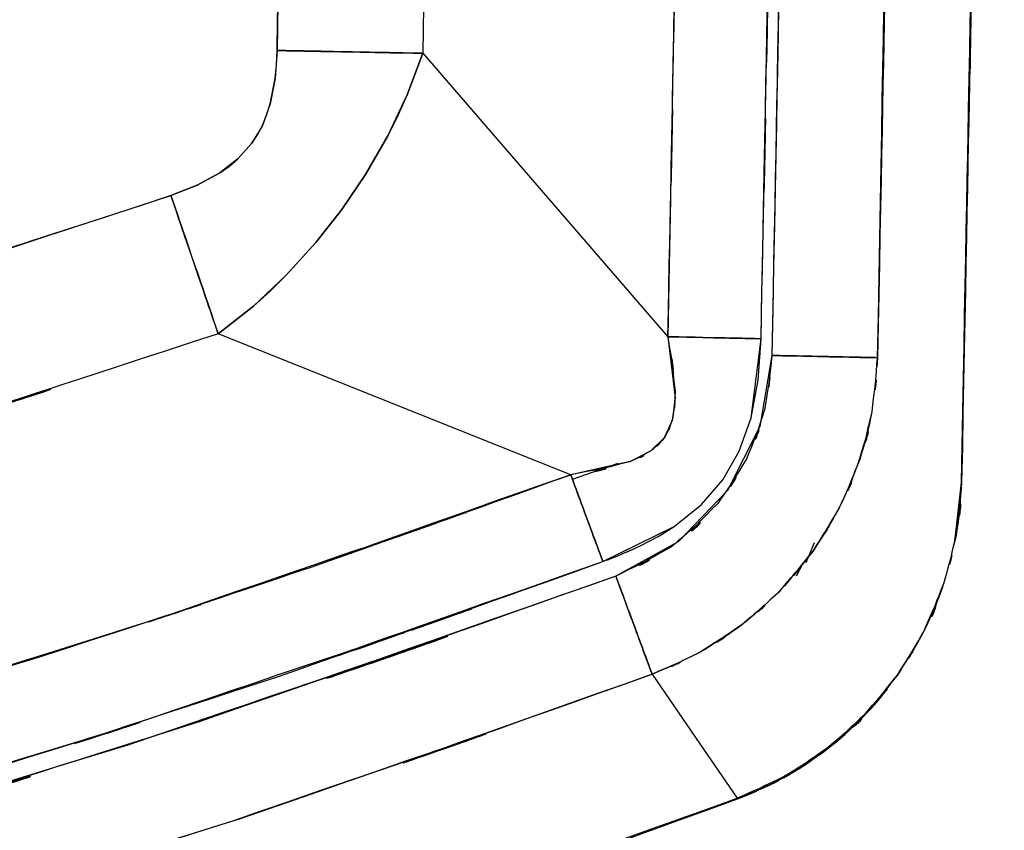
# Model space of a CAD drawing. Units: inches. Extents: x -118 to 110, y -17 to 78.
# Drawn here: x -1 to 6, y 55 to 60 of the extents above; entities that cross this region are included whole.
import ezdxf

# ---------------------------------------------------------------- set-up
doc = ezdxf.new("R2010")
doc.units = ezdxf.units.IN
doc.header["$MEASUREMENT"] = 0

# ---------------------------------------------------------------- blocks, each defined once
blk = doc.blocks.new('block 1376')
at = {"color": 7, "lineweight": 25, "true_color": 0xffffff}
blk.add_open_spline([(1.1461, 28.8004), (1.3191, 35.2772), (1.0875, 26.6417), (1.2619, 33.1185), (1.4407, 39.5588), (1.2012, 30.9715), (1.3814, 37.4118), (1.5537, 43.6019), (1.3256, 35.3485), (1.4954, 41.5387), (1.6491, 47.4773), (1.4472, 39.5588), (1.5964, 45.4978), (1.7276, 51.1849), (1.5561, 43.6023), (1.6822, 49.2891), (1.7907, 54.7241), (1.6481, 47.4777), (1.7535, 52.9123)], degree=3, knots=[0, 0, 0, 0, 1, 1, 1, 2, 2, 2, 3, 3, 3, 4, 4, 4, 5, 5, 5, 6, 6, 6, 6], dxfattribs=at)
blk = doc.blocks.new('block 1383')
at = {"color": 7, "lineweight": 25, "true_color": 0xffffff}
blk.add_open_spline([(3.834, 54.8016), (4.1458, 54.9329), (3.7317, 54.7541), (4.041, 54.8908), (4.3793, 55.0751), (3.9325, 54.8212), (4.2643, 55.0176), (4.6157, 55.2698), (4.153, 54.926), (4.4958, 55.1895), (4.8461, 55.5172), (4.3904, 55.0696), (4.7238, 55.4135), (4.9157, 55.6636), (4.6632, 55.3273), (4.8499, 55.5819)], degree=3, knots=[0, 0, 0, 0, 1, 1, 1, 2, 2, 2, 3, 3, 3, 4, 4, 4, 5, 5, 5, 5], dxfattribs=at)
blk = doc.blocks.new('block 1384')
at = {"color": 7, "lineweight": 25, "true_color": 0xffffff}
blk.add_lwpolyline([(5.2379, 56.4673), (5.2833, 56.8669)], dxfattribs=at)
blk = doc.blocks.new('block 1386')
at = {"color": 7, "lineweight": 25, "true_color": 0xffffff}
blk.add_open_spline([(1.1093, 53.8456), (2.0691, 54.1594), (0.7899, 53.7395), (1.749, 54.0557), (4.8809, 55.1616), (0.711, 53.6695), (3.834, 54.8016)], degree=3, knots=[0, 0, 0, 0, 1, 1, 1, 2, 2, 2, 2], dxfattribs=at)
blk = doc.blocks.new('block 1396')
at = {"color": 7, "lineweight": 25, "true_color": 0xffffff}
blk.add_open_spline([(5.2809, 56.8511), (5.4756, 66.9332), (5.2251, 53.4901), (5.406, 63.5725), (5.5548, 75.7733), (5.3698, 59.5055), (5.4983, 71.7063)], degree=3, knots=[0, 0, 0, 0, 1, 1, 1, 2, 2, 2, 2], dxfattribs=at)
blk = doc.blocks.new('block 1515')
at = {"color": 7, "lineweight": 25, "true_color": 0xffffff}
blk.add_open_spline([(0.7575, 52.9306), (0.351, 34.8545), (0.9043, 58.9557), (0.4809, 40.88), (-0.0066, 22.8011), (0.6548, 46.9058), (0.1501, 28.8277)], degree=3, knots=[0, 0, 0, 0, 1, 1, 1, 2, 2, 2, 2], dxfattribs=at)
blk = doc.blocks.new('block 1585')
at = {"color": 7, "lineweight": 25, "true_color": 0xffffff}
blk.add_lwpolyline([(4.2157, 56.2444), (4.257, 56.3264)], dxfattribs=at)
blk = doc.blocks.new('block 1590')
at = {"color": 7, "lineweight": 25, "true_color": 0xffffff}
blk.add_lwpolyline([(4.3294, 56.458), (4.2756, 56.3288)], dxfattribs=at)
blk = doc.blocks.new('block 1615')
at = {"color": 7, "lineweight": 25, "true_color": 0xffffff}
blk.add_lwpolyline([(1, 69.6241), (0.8574, 59.6402)], dxfattribs=at)
blk = doc.blocks.new('block 1616')
at = {"color": 7, "lineweight": 25, "true_color": 0xffffff}
blk.add_lwpolyline([(0.8574, 59.6402), (0.8454, 59.4597)], dxfattribs=at)
blk = doc.blocks.new('block 1617')
at = {"color": 7, "lineweight": 25, "true_color": 0xffffff}
blk.add_lwpolyline([(0.8454, 59.4597), (0.8133, 59.2961)], dxfattribs=at)
blk = doc.blocks.new('block 1618')
at = {"color": 7, "lineweight": 25, "true_color": 0xffffff}
blk.add_lwpolyline([(0.8133, 59.2961), (0.7623, 59.1552)], dxfattribs=at)
blk = doc.blocks.new('block 1619')
at = {"color": 7, "lineweight": 25, "true_color": 0xffffff}
blk.add_lwpolyline([(0.7623, 59.1552), (0.6934, 59.0401)], dxfattribs=at)
blk = doc.blocks.new('block 1620')
at = {"color": 7, "lineweight": 25, "true_color": 0xffffff}
blk.add_lwpolyline([(0.6934, 59.0401), (0.6042, 58.9399)], dxfattribs=at)
blk = doc.blocks.new('block 1621')
at = {"color": 7, "lineweight": 25, "true_color": 0xffffff}
blk.add_lwpolyline([(0.6042, 58.9399), (0.4864, 58.8492)], dxfattribs=at)
blk = doc.blocks.new('block 1622')
at = {"color": 7, "lineweight": 25, "true_color": 0xffffff}
blk.add_lwpolyline([(0.4864, 58.8492), (0.341, 58.7693)], dxfattribs=at)
blk = doc.blocks.new('block 1623')
at = {"color": 7, "lineweight": 25, "true_color": 0xffffff}
blk.add_lwpolyline([(0.341, 58.7693), (0.1708, 58.7018)], dxfattribs=at)
blk = doc.blocks.new('block 1624')
at = {"color": 7, "lineweight": 25, "true_color": 0xffffff}
blk.add_open_spline([(0.1708, 58.7018), (-3.9375, 57.3617), (1.5471, 59.1259), (-2.5715, 57.8199), (-6.682, 56.6544), (-1.1948, 58.1861), (-5.3152, 57.054)], degree=3, knots=[0, 0, 0, 0, 1, 1, 1, 2, 2, 2, 2], dxfattribs=at)
blk = doc.blocks.new('block 1672')
at = {"color": 7, "lineweight": 25, "true_color": 0xffffff}
blk.add_lwpolyline([(0.8536, 59.5476), (0.8574, 59.6402)], dxfattribs=at)
blk = doc.blocks.new('block 1673')
at = {"color": 7, "lineweight": 25, "true_color": 0xffffff}
blk.add_open_spline([(0.8574, 59.6402), (1.5733, 59.6265), (0.6211, 59.6447), (1.3335, 59.6309), (2.0329, 59.6175), (1.1027, 59.6354), (1.7986, 59.622)], degree=3, knots=[0, 0, 0, 0, 1, 1, 1, 2, 2, 2, 2], dxfattribs=at)
blk = doc.blocks.new('block 1674')
at = {"color": 7, "lineweight": 25, "true_color": 0xffffff}
blk.add_lwpolyline([(1.7986, 59.622), (1.698, 59.3529)], dxfattribs=at)
blk = doc.blocks.new('block 1675')
at = {"color": 7, "lineweight": 25, "true_color": 0xffffff}
blk.add_lwpolyline([(1.698, 59.3529), (1.6388, 59.2203)], dxfattribs=at)
blk = doc.blocks.new('block 1676')
at = {"color": 7, "lineweight": 25, "true_color": 0xffffff}
blk.add_lwpolyline([(1.6388, 59.2203), (1.5723, 59.0883)], dxfattribs=at)
blk = doc.blocks.new('block 1677')
at = {"color": 7, "lineweight": 25, "true_color": 0xffffff}
blk.add_lwpolyline([(1.5723, 59.0883), (1.4283, 58.8382)], dxfattribs=at)
blk = doc.blocks.new('block 1678')
at = {"color": 7, "lineweight": 25, "true_color": 0xffffff}
blk.add_lwpolyline([(1.4283, 58.8382), (1.2763, 58.6122)], dxfattribs=at)
blk = doc.blocks.new('block 1679')
at = {"color": 7, "lineweight": 25, "true_color": 0xffffff}
blk.add_lwpolyline([(1.2763, 58.6122), (1.1079, 58.3983)], dxfattribs=at)
blk = doc.blocks.new('block 1680')
at = {"color": 7, "lineweight": 25, "true_color": 0xffffff}
blk.add_lwpolyline([(1.1079, 58.3983), (0.9163, 58.1871)], dxfattribs=at)
blk = doc.blocks.new('block 1681')
at = {"color": 7, "lineweight": 25, "true_color": 0xffffff}
blk.add_lwpolyline([(0.9163, 58.1871), (0.8123, 58.0848)], dxfattribs=at)
blk = doc.blocks.new('block 1682')
at = {"color": 7, "lineweight": 25, "true_color": 0xffffff}
blk.add_lwpolyline([(0.8123, 58.0848), (0.7045, 57.9876)], dxfattribs=at)
blk = doc.blocks.new('block 1683')
at = {"color": 7, "lineweight": 25, "true_color": 0xffffff}
blk.add_lwpolyline([(0.7045, 57.9876), (0.4771, 57.8085)], dxfattribs=at)
blk = doc.blocks.new('block 1684')
at = {"color": 7, "lineweight": 25, "true_color": 0xffffff}
blk.add_open_spline([(0.4771, 57.8085), (0.2507, 58.4689), (0.5532, 57.5863), (0.3258, 58.2498), (0.094, 58.9261), (0.4037, 58.0221), (0.1708, 58.7018)], degree=3, knots=[0, 0, 0, 0, 1, 1, 1, 2, 2, 2, 2], dxfattribs=at)
blk = doc.blocks.new('block 1685')
at = {"color": 7, "lineweight": 25, "true_color": 0xffffff}
blk.add_lwpolyline([(0.1708, 58.7018), (0.341, 58.7693)], dxfattribs=at)
blk = doc.blocks.new('block 1686')
at = {"color": 7, "lineweight": 25, "true_color": 0xffffff}
blk.add_lwpolyline([(0.341, 58.7693), (0.4864, 58.8492)], dxfattribs=at)
blk = doc.blocks.new('block 1687')
at = {"color": 7, "lineweight": 25, "true_color": 0xffffff}
blk.add_lwpolyline([(0.4864, 58.8492), (0.5491, 58.8933)], dxfattribs=at)
blk = doc.blocks.new('block 1688')
at = {"color": 7, "lineweight": 25, "true_color": 0xffffff}
blk.add_lwpolyline([(0.5491, 58.8933), (0.6042, 58.9399)], dxfattribs=at)
blk = doc.blocks.new('block 1689')
at = {"color": 7, "lineweight": 25, "true_color": 0xffffff}
blk.add_lwpolyline([(0.6042, 58.9399), (0.6934, 59.0401)], dxfattribs=at)
blk = doc.blocks.new('block 1690')
at = {"color": 7, "lineweight": 25, "true_color": 0xffffff}
blk.add_lwpolyline([(0.6934, 59.0401), (0.7303, 59.0952)], dxfattribs=at)
blk = doc.blocks.new('block 1691')
at = {"color": 7, "lineweight": 25, "true_color": 0xffffff}
blk.add_lwpolyline([(0.7303, 59.0952), (0.7623, 59.1552)], dxfattribs=at)
blk = doc.blocks.new('block 1692')
at = {"color": 7, "lineweight": 25, "true_color": 0xffffff}
blk.add_lwpolyline([(0.7623, 59.1552), (0.7899, 59.222)], dxfattribs=at)
blk = doc.blocks.new('block 1693')
at = {"color": 7, "lineweight": 25, "true_color": 0xffffff}
blk.add_lwpolyline([(0.7899, 59.222), (0.8133, 59.2961)], dxfattribs=at)
blk = doc.blocks.new('block 1694')
at = {"color": 7, "lineweight": 25, "true_color": 0xffffff}
blk.add_lwpolyline([(0.8133, 59.2961), (0.8454, 59.4597)], dxfattribs=at)
blk = doc.blocks.new('block 1695')
at = {"color": 7, "lineweight": 25, "true_color": 0xffffff}
blk.add_lwpolyline([(0.8454, 59.4597), (0.8536, 59.5476)], dxfattribs=at)
blk = doc.blocks.new('block 1697')
at = {"color": 7, "lineweight": 25, "true_color": 0xffffff}
blk.add_open_spline([(0.8574, 59.6402), (1, 68.0263), (0.8164, 56.8449), (0.9491, 65.2309), (1.0283, 71.8207), (0.9267, 63.0343), (1, 69.6241)], degree=3, knots=[0, 0, 0, 0, 1, 1, 1, 2, 2, 2, 2], dxfattribs=at)
blk = doc.blocks.new('block 1698')
at = {"color": 7, "lineweight": 25, "true_color": 0xffffff}
blk.add_open_spline([(1.7986, 59.622), (1.018, 59.6371), (2.0615, 59.6168), (1.2767, 59.632), (0.649, 59.6444), (1.4875, 59.6282), (0.8574, 59.6402)], degree=3, knots=[0, 0, 0, 0, 1, 1, 1, 2, 2, 2, 2], dxfattribs=at)
blk = doc.blocks.new('block 1699')
at = {"color": 7, "lineweight": 25, "true_color": 0xffffff}
blk.add_lwpolyline([(1.9412, 69.6152), (1.7986, 59.622)], dxfattribs=at)
blk = doc.blocks.new('block 1806')
at = {"color": 7, "lineweight": 25, "true_color": 0xffffff}
blk.add_open_spline([(0.4771, 57.8085), (-3.5351, 56.5011), (1.82, 58.2264), (-2.2005, 56.9458), (-6.2569, 55.7814), (-0.8393, 57.3034), (-4.9092, 56.1848), (-9.0093, 55.1782), (-3.5351, 56.488), (-7.6465, 55.5299), (-11.7866, 54.6989), (-6.2622, 55.7872), (-10.4086, 54.9859)], degree=3, knots=[0, 0, 0, 0, 1, 1, 1, 2, 2, 2, 3, 3, 3, 4, 4, 4, 4], dxfattribs=at)
blk = doc.blocks.new('block 1807')
at = {"color": 7, "lineweight": 25, "true_color": 0xffffff}
blk.add_open_spline([(0.1708, 58.7018), (0.4316, 57.9408), (0.0847, 58.9523), (0.3441, 58.1961), (0.5439, 57.6135), (0.2783, 58.3883), (0.4771, 57.8085)], degree=3, knots=[0, 0, 0, 0, 1, 1, 1, 2, 2, 2, 2], dxfattribs=at)
blk = doc.blocks.new('block 1808')
at = {"color": 7, "lineweight": 25, "true_color": 0xffffff}
blk.add_open_spline([(-21.7986, 54.9263), (-17.0982, 55.0217), (-23.3644, 54.8678), (-18.6656, 55.0035), (-13.9748, 55.3135), (-20.2261, 54.8536), (-15.5399, 55.2333), (-10.8693, 55.7745), (-17.0917, 55.0128), (-12.4288, 55.6143), (-7.7887, 56.3757), (-13.9684, 55.3194), (-9.3389, 56.1424), (-4.5209, 57.1708), (-10.9358, 55.758), (-6.1313, 56.8487), (-1.3647, 58.0989), (-7.7081, 56.3877), (-2.9597, 57.7041), (1.7418, 59.182), (-4.5193, 57.187), (0.1708, 58.7018)], degree=3, knots=[0, 0, 0, 0, 1, 1, 1, 2, 2, 2, 3, 3, 3, 4, 4, 4, 5, 5, 5, 6, 6, 6, 7, 7, 7, 7], dxfattribs=at)
blk = doc.blocks.new('block 1813')
at = {"color": 7, "lineweight": 25, "true_color": 0xffffff}
blk.add_lwpolyline([(3.1405, 56.983), (2.7553, 56.8979)], dxfattribs=at)
blk = doc.blocks.new('block 1814')
at = {"color": 7, "lineweight": 25, "true_color": 0xffffff}
blk.add_lwpolyline([(2.7553, 56.8979), (0.4771, 57.8085)], dxfattribs=at)
blk = doc.blocks.new('block 1815')
at = {"color": 7, "lineweight": 25, "true_color": 0xffffff}
blk.add_lwpolyline([(0.4771, 57.8085), (0.7045, 57.9876)], dxfattribs=at)
blk = doc.blocks.new('block 1816')
at = {"color": 7, "lineweight": 25, "true_color": 0xffffff}
blk.add_lwpolyline([(0.7045, 57.9876), (0.9163, 58.1871)], dxfattribs=at)
blk = doc.blocks.new('block 1817')
at = {"color": 7, "lineweight": 25, "true_color": 0xffffff}
blk.add_lwpolyline([(0.9163, 58.1871), (1.1079, 58.3983)], dxfattribs=at)
blk = doc.blocks.new('block 1818')
at = {"color": 7, "lineweight": 25, "true_color": 0xffffff}
blk.add_lwpolyline([(1.1079, 58.3983), (1.2763, 58.6122)], dxfattribs=at)
blk = doc.blocks.new('block 1819')
at = {"color": 7, "lineweight": 25, "true_color": 0xffffff}
blk.add_lwpolyline([(1.2763, 58.6122), (1.4283, 58.8382)], dxfattribs=at)
blk = doc.blocks.new('block 1820')
at = {"color": 7, "lineweight": 25, "true_color": 0xffffff}
blk.add_lwpolyline([(1.4283, 58.8382), (1.5723, 59.0883)], dxfattribs=at)
blk = doc.blocks.new('block 1821')
at = {"color": 7, "lineweight": 25, "true_color": 0xffffff}
blk.add_lwpolyline([(1.5723, 59.0883), (1.698, 59.3529)], dxfattribs=at)
blk = doc.blocks.new('block 1822')
at = {"color": 7, "lineweight": 25, "true_color": 0xffffff}
blk.add_lwpolyline([(1.698, 59.3529), (1.7986, 59.622)], dxfattribs=at)
blk = doc.blocks.new('block 1823')
at = {"color": 7, "lineweight": 25, "true_color": 0xffffff}
blk.add_lwpolyline([(1.7986, 59.622), (3.3834, 57.7895)], dxfattribs=at)
blk = doc.blocks.new('block 1824')
at = {"color": 7, "lineweight": 25, "true_color": 0xffffff}
blk.add_lwpolyline([(3.3834, 57.7895), (3.4299, 57.3947)], dxfattribs=at)
blk = doc.blocks.new('block 1825')
at = {"color": 7, "lineweight": 25, "true_color": 0xffffff}
blk.add_lwpolyline([(3.4299, 57.3947), (3.4109, 57.2476)], dxfattribs=at)
blk = doc.blocks.new('block 1826')
at = {"color": 7, "lineweight": 25, "true_color": 0xffffff}
blk.add_lwpolyline([(3.4109, 57.2476), (3.3589, 57.1353)], dxfattribs=at)
blk = doc.blocks.new('block 1827')
at = {"color": 7, "lineweight": 25, "true_color": 0xffffff}
blk.add_lwpolyline([(3.3589, 57.1353), (3.271, 57.0492)], dxfattribs=at)
blk = doc.blocks.new('block 1828')
at = {"color": 7, "lineweight": 25, "true_color": 0xffffff}
blk.add_lwpolyline([(3.271, 57.0492), (3.1405, 56.983)], dxfattribs=at)
blk = doc.blocks.new('block 1829')
at = {"color": 7, "lineweight": 25, "true_color": 0xffffff}
blk.add_lwpolyline([(1.7986, 59.622), (3.3834, 57.7895)], dxfattribs=at)
blk = doc.blocks.new('block 1830')
at = {"color": 7, "lineweight": 25, "true_color": 0xffffff}
blk.add_lwpolyline([(1.9412, 69.6152), (1.7986, 59.622)], dxfattribs=at)
blk = doc.blocks.new('block 1833')
at = {"color": 7, "lineweight": 25, "true_color": 0xffffff}
blk.add_open_spline([(3.3834, 57.7895), (3.4578, 61.4971), (3.3599, 56.5538), (3.4326, 60.2614), (3.5012, 64.1575), (3.412, 58.9626), (3.4771, 62.859), (3.538, 66.9435), (3.4588, 61.4971), (3.517, 65.582), (3.5694, 69.8549), (3.5015, 64.1575), (3.5508, 68.4307), (3.5935, 72.8925), (3.538, 66.9435), (3.5787, 71.4052)], degree=3, knots=[0, 0, 0, 0, 1, 1, 1, 2, 2, 2, 3, 3, 3, 4, 4, 4, 5, 5, 5, 5], dxfattribs=at)
blk = doc.blocks.new('block 1928')
at = {"color": 7, "lineweight": 25, "true_color": 0xffffff}
blk.add_open_spline([(0.4771, 57.8085), (-3.5375, 56.5004), (1.8207, 58.2264), (-2.2022, 56.9455), (-6.2598, 55.7807), (-0.8407, 57.3031), (-4.9116, 56.1845), (-9.0111, 55.1778), (-3.5378, 56.4873), (-7.6484, 55.5296), (-11.7856, 54.6993), (-6.265, 55.7866), (-10.4086, 54.9859)], degree=3, knots=[0, 0, 0, 0, 1, 1, 1, 2, 2, 2, 3, 3, 3, 4, 4, 4, 4], dxfattribs=at)
blk = doc.blocks.new('block 1929')
at = {"color": 7, "lineweight": 25, "true_color": 0xffffff}
blk.add_lwpolyline([(2.7553, 56.8979), (0.4771, 57.8085)], dxfattribs=at)
blk = doc.blocks.new('block 1930')
at = {"color": 7, "lineweight": 25, "true_color": 0xffffff}
blk.add_open_spline([(-8.9913, 53.5982), (-5.6156, 54.2962), (-10.1137, 53.3526), (-6.7421, 54.0699), (-3.5416, 54.8309), (-7.8042, 53.7967), (-4.611, 54.5873), (-1.5862, 55.4024), (-5.6149, 54.3), (-2.5966, 55.1385), (0.2538, 55.9909), (-3.5427, 54.8409), (-0.6984, 55.7135), (1.9802, 56.5879), (-1.5869, 55.409), (1.0851, 56.303), (3.5921, 57.1908), (0.2518, 56.0005), (2.7553, 56.8979)], degree=3, knots=[0, 0, 0, 0, 1, 1, 1, 2, 2, 2, 3, 3, 3, 4, 4, 4, 5, 5, 5, 6, 6, 6, 6], dxfattribs=at)
blk = doc.blocks.new('block 1935')
at = {"color": 7, "lineweight": 25, "true_color": 0xffffff}
blk.add_lwpolyline([(3.8453, 57.0495), (3.9215, 57.2655)], dxfattribs=at)
blk = doc.blocks.new('block 1936')
at = {"color": 7, "lineweight": 25, "true_color": 0xffffff}
blk.add_lwpolyline([(3.7396, 56.8652), (3.8453, 57.0495)], dxfattribs=at)
blk = doc.blocks.new('block 1937')
at = {"color": 7, "lineweight": 25, "true_color": 0xffffff}
blk.add_lwpolyline([(3.6011, 56.7054), (3.7396, 56.8652)], dxfattribs=at)
blk = doc.blocks.new('block 1938')
at = {"color": 7, "lineweight": 25, "true_color": 0xffffff}
blk.add_lwpolyline([(3.4237, 56.5631), (3.6011, 56.7054)], dxfattribs=at)
blk = doc.blocks.new('block 1939')
at = {"color": 7, "lineweight": 25, "true_color": 0xffffff}
blk.add_lwpolyline([(3.3207, 56.499), (3.4237, 56.5631)], dxfattribs=at)
blk = doc.blocks.new('block 1940')
at = {"color": 7, "lineweight": 25, "true_color": 0xffffff}
blk.add_lwpolyline([(3.209, 56.4397), (3.3207, 56.499)], dxfattribs=at)
blk = doc.blocks.new('block 1941')
at = {"color": 7, "lineweight": 25, "true_color": 0xffffff}
blk.add_open_spline([(2.9631, 56.3357), (3.1012, 56.3888), (2.9172, 56.3171), (3.055, 56.3712), (3.2866, 56.4728), (2.9789, 56.3354), (3.209, 56.4397)], degree=3, knots=[0, 0, 0, 0, 1, 1, 1, 2, 2, 2, 2], dxfattribs=at)
blk = doc.blocks.new('block 1942')
at = {"color": 7, "lineweight": 25, "true_color": 0xffffff}
blk.add_open_spline([(2.7553, 56.8979), (2.909, 56.4821), (2.7036, 57.0382), (2.858, 56.6203), (3.0151, 56.1945), (2.8053, 56.7632), (2.9631, 56.3357)], degree=3, knots=[0, 0, 0, 0, 1, 1, 1, 2, 2, 2, 2], dxfattribs=at)
blk = doc.blocks.new('block 1943')
at = {"color": 7, "lineweight": 25, "true_color": 0xffffff}
blk.add_open_spline([(3.3834, 57.7895), (3.4647, 57.2624), (3.372, 57.967), (3.4299, 57.4374), (3.4154, 57.1691), (3.4481, 57.5256), (3.4137, 57.259), (3.3462, 57.0785), (3.4471, 57.3141), (3.363, 57.1412), (3.3389, 57.1078), (3.3713, 57.1518), (3.3468, 57.1191), (3.2555, 57.0258), (3.3813, 57.146), (3.2838, 57.0592), (3.0695, 56.9352), (3.3617, 57.0888), (3.1377, 56.982), (2.5686, 56.839), (3.3334, 57.0075), (2.7553, 56.8979)], degree=3, knots=[0, 0, 0, 0, 1, 1, 1, 2, 2, 2, 3, 3, 3, 4, 4, 4, 5, 5, 5, 6, 6, 6, 7, 7, 7, 7], dxfattribs=at)
blk = doc.blocks.new('block 1944')
at = {"color": 7, "lineweight": 25, "true_color": 0xffffff}
blk.add_open_spline([(3.9856, 57.7768), (3.5274, 57.7864), (4.1365, 57.7737), (3.681, 57.7833), (3.2338, 57.793), (3.8285, 57.7802), (3.3834, 57.7895)], degree=3, knots=[0, 0, 0, 0, 1, 1, 1, 2, 2, 2, 2], dxfattribs=at)
blk = doc.blocks.new('block 1945')
at = {"color": 7, "lineweight": 25, "true_color": 0xffffff}
blk.add_lwpolyline([(3.9673, 57.5098), (3.9856, 57.7768)], dxfattribs=at)
blk = doc.blocks.new('block 1946')
at = {"color": 7, "lineweight": 25, "true_color": 0xffffff}
blk.add_lwpolyline([(3.9215, 57.2655), (3.9673, 57.5098)], dxfattribs=at)
blk = doc.blocks.new('block 1947')
at = {"color": 7, "lineweight": 25, "true_color": 0xffffff}
blk.add_open_spline([(3.5787, 71.4052), (3.4726, 61.1926), (3.6231, 74.8093), (3.5032, 64.597), (3.3307, 54.3858), (3.5704, 68.0005), (3.3834, 57.7895)], degree=3, knots=[0, 0, 0, 0, 1, 1, 1, 2, 2, 2, 2], dxfattribs=at)
blk = doc.blocks.new('block 1949')
at = {"color": 7, "lineweight": 25, "true_color": 0xffffff}
blk.add_open_spline([(3.9856, 57.7768), (4.0576, 61.3583), (3.9625, 56.5831), (4.0331, 60.1646), (4.1358, 66.148), (4.0035, 58.1699), (4.0993, 64.1537), (4.1892, 71.0356), (4.0748, 61.8596), (4.1564, 68.7415), (4.1936, 72.7299), (4.1447, 67.412), (4.1809, 71.4004)], degree=3, knots=[0, 0, 0, 0, 1, 1, 1, 2, 2, 2, 3, 3, 3, 4, 4, 4, 4], dxfattribs=at)
blk = doc.blocks.new('block 1950')
at = {"color": 7, "lineweight": 25, "true_color": 0xffffff}
blk.add_open_spline([(3.3834, 57.7895), (3.8285, 57.7802), (3.2338, 57.793), (3.681, 57.7833), (4.1365, 57.7737), (3.5274, 57.7864), (3.9856, 57.7768)], degree=3, knots=[0, 0, 0, 0, 1, 1, 1, 2, 2, 2, 2], dxfattribs=at)
blk = doc.blocks.new('block 2023')
at = {"color": 7, "lineweight": 25, "true_color": 0xffffff}
blk.add_open_spline([(2.9631, 56.3357), (2.8053, 56.7632), (3.0151, 56.1945), (2.858, 56.6203), (2.7036, 57.0382), (2.909, 56.4821), (2.7553, 56.8979)], degree=3, knots=[0, 0, 0, 0, 1, 1, 1, 2, 2, 2, 2], dxfattribs=at)
blk = doc.blocks.new('block 2024')
at = {"color": 7, "lineweight": 25, "true_color": 0xffffff}
blk.add_open_spline([(2.7553, 56.8979), (-1.2241, 55.4951), (4.0875, 57.3489), (0.0995, 55.9712), (-3.924, 54.7034), (1.4503, 56.364), (-2.5873, 55.1409), (-6.6553, 54.0261), (-1.2241, 55.4848), (-5.3029, 54.4116), (-9.4097, 53.4528), (-3.9271, 54.7014), (-8.0442, 53.7874), (-12.1849, 52.9926), (-6.6582, 54.0216), (-10.8075, 53.273), (-14.902, 52.6563), (-9.4383, 53.4477), (-13.5393, 52.8772), (-17.655, 52.4276), (-12.1642, 52.9967), (-16.2847, 52.5926), (-20.4152, 52.3094), (-14.906, 52.6522), (-19.0394, 52.421), (-23.1778, 52.3198), (-17.6593, 52.4348), (-21.7986, 52.3639)], degree=3, knots=[0, 0, 0, 0, 1, 1, 1, 2, 2, 2, 3, 3, 3, 4, 4, 4, 5, 5, 5, 6, 6, 6, 7, 7, 7, 8, 8, 8, 9, 9, 9, 9], dxfattribs=at)
blk = doc.blocks.new('block 2027')
at = {"color": 7, "lineweight": 25, "true_color": 0xffffff}
blk.add_open_spline([(-8.9377, 52.996), (-4.9266, 53.8322), (-10.2706, 52.6994), (-6.2657, 53.5624), (-2.4733, 54.4912), (-7.523, 53.2251), (-3.7408, 54.1953), (-0.1685, 55.2043), (-4.9255, 53.8387), (-1.3623, 54.8784), (1.9936, 55.9399), (-2.474, 54.5039), (0.8719, 55.596), (4.0114, 56.6974), (-0.1713, 55.2188), (2.9631, 56.3357)], degree=3, knots=[0, 0, 0, 0, 1, 1, 1, 2, 2, 2, 3, 3, 3, 4, 4, 4, 5, 5, 5, 5], dxfattribs=at)
blk = doc.blocks.new('block 2029')
at = {"color": 7, "lineweight": 25, "true_color": 0xffffff}
blk.add_lwpolyline([(2.7663, 56.8683), (3.0623, 56.973)], dxfattribs=at)
blk = doc.blocks.new('block 2035')
at = {"color": 7, "lineweight": 25, "true_color": 0xffffff}
blk.add_open_spline([(-3.3921, 54.2904), (1.3842, 55.6918), (-4.9753, 53.7953), (-0.2123, 55.2384), (4.5578, 56.8625), (-1.7932, 54.6686), (2.9631, 56.3357)], degree=3, knots=[0, 0, 0, 0, 1, 1, 1, 2, 2, 2, 2], dxfattribs=at)
blk = doc.blocks.new('block 2036')
at = {"color": 7, "lineweight": 25, "true_color": 0xffffff}
blk.add_lwpolyline([(2.9631, 56.3357), (3.4237, 56.5631)], dxfattribs=at)
blk = doc.blocks.new('block 2037')
at = {"color": 7, "lineweight": 25, "true_color": 0xffffff}
blk.add_lwpolyline([(3.4237, 56.5631), (3.6011, 56.7054)], dxfattribs=at)
blk = doc.blocks.new('block 2038')
at = {"color": 7, "lineweight": 25, "true_color": 0xffffff}
blk.add_lwpolyline([(3.6011, 56.7054), (3.7396, 56.8652)], dxfattribs=at)
blk = doc.blocks.new('block 2039')
at = {"color": 7, "lineweight": 25, "true_color": 0xffffff}
blk.add_lwpolyline([(3.7396, 56.8652), (3.8453, 57.0495)], dxfattribs=at)
blk = doc.blocks.new('block 2040')
at = {"color": 7, "lineweight": 25, "true_color": 0xffffff}
blk.add_lwpolyline([(3.8453, 57.0495), (3.9215, 57.2655)], dxfattribs=at)
blk = doc.blocks.new('block 2041')
at = {"color": 7, "lineweight": 25, "true_color": 0xffffff}
blk.add_lwpolyline([(3.9215, 57.2655), (3.9856, 57.7768)], dxfattribs=at)
blk = doc.blocks.new('block 2042')
at = {"color": 7, "lineweight": 25, "true_color": 0xffffff}
blk.add_open_spline([(3.9856, 57.7768), (4.1127, 64.38), (3.9463, 55.5757), (4.0686, 62.1789), (4.1713, 68.9909), (4.041, 59.9083), (4.1337, 66.7203), (4.2067, 73.7407), (4.1123, 64.38), (4.1809, 71.4004)], degree=3, knots=[0, 0, 0, 0, 1, 1, 1, 2, 2, 2, 3, 3, 3, 3], dxfattribs=at)
blk = doc.blocks.new('block 2124')
at = {"color": 7, "lineweight": 25, "true_color": 0xffffff}
blk.add_open_spline([(4.2539, 71.4511), (4.185, 64.3483), (4.2805, 73.8185), (4.2064, 66.7161), (4.1123, 59.8249), (4.2443, 69.013), (4.1402, 62.1217), (4.0162, 55.442), (4.185, 64.3483), (4.0558, 57.6686)], degree=3, knots=[0, 0, 0, 0, 1, 1, 1, 2, 2, 2, 3, 3, 3, 3], dxfattribs=at)
blk = doc.blocks.new('block 2125')
at = {"color": 7, "lineweight": 25, "true_color": 0xffffff}
blk.add_lwpolyline([(4.0558, 57.6686), (3.9776, 57.2101)], dxfattribs=at)
blk = doc.blocks.new('block 2126')
at = {"color": 7, "lineweight": 25, "true_color": 0xffffff}
blk.add_lwpolyline([(3.9776, 57.2101), (3.7692, 56.7963)], dxfattribs=at)
blk = doc.blocks.new('block 2127')
at = {"color": 7, "lineweight": 25, "true_color": 0xffffff}
blk.add_lwpolyline([(3.7692, 56.7963), (3.4492, 56.4642)], dxfattribs=at)
blk = doc.blocks.new('block 2128')
at = {"color": 7, "lineweight": 25, "true_color": 0xffffff}
blk.add_lwpolyline([(3.4492, 56.4642), (3.0471, 56.2423)], dxfattribs=at)
blk = doc.blocks.new('block 2129')
at = {"color": 7, "lineweight": 25, "true_color": 0xffffff}
blk.add_open_spline([(3.0471, 56.2423), (-1.6785, 54.5859), (4.6301, 56.7705), (-0.1072, 55.1499), (-4.8285, 53.7037), (1.4789, 55.5923), (-3.2609, 54.2056), (-7.983, 52.9798), (-1.6768, 54.5725), (-6.4141, 53.4094), (-11.1388, 52.4179), (-4.8337, 53.7147), (-9.5668, 52.7611)], degree=3, knots=[0, 0, 0, 0, 1, 1, 1, 2, 2, 2, 3, 3, 3, 4, 4, 4, 4], dxfattribs=at)
blk = doc.blocks.new('block 2139')
at = {"color": 7, "lineweight": 25, "true_color": 0xffffff}
blk.add_lwpolyline([(2.7663, 56.8687), (3.0623, 56.973)], dxfattribs=at)
blk = doc.blocks.new('block 2157')
at = {"color": 7, "lineweight": 25, "true_color": 0xffffff}
blk.add_open_spline([(-21.7986, 50.9696), (-17.49, 51.0447), (-23.2341, 50.9231), (-18.9266, 51.0303), (-14.6245, 51.2759), (-20.3583, 50.9117), (-16.0596, 51.2125), (-11.7721, 51.6414), (-17.4853, 51.0375), (-13.2031, 51.5143), (-8.9375, 52.1196), (-14.6202, 51.28), (-10.3617, 51.9343), (-6.1248, 52.7125), (-11.768, 51.6435), (-7.5402, 52.4689), (-3.4128, 53.3967), (-8.9089, 52.1299), (-4.792, 53.1021), (-0.7042, 54.1873), (-6.1473, 52.7132), (-2.0706, 53.8394), (1.9747, 55.072), (-3.4097, 53.3991), (0.6218, 54.6759), (4.616, 56.0608), (-0.7042, 54.1977), (3.2817, 55.6074)], degree=3, knots=[0, 0, 0, 0, 1, 1, 1, 2, 2, 2, 3, 3, 3, 4, 4, 4, 5, 5, 5, 6, 6, 6, 7, 7, 7, 8, 8, 8, 9, 9, 9, 9], dxfattribs=at)
blk = doc.blocks.new('block 2158')
at = {"color": 7, "lineweight": 25, "true_color": 0xffffff}
blk.add_open_spline([(3.2817, 55.6074), (3.2376, 55.727), (3.3021, 55.553), (3.2497, 55.6942), (3.1574, 55.9437), (3.289, 55.5874), (3.1839, 55.8727), (3.085, 56.1397), (3.2194, 55.7762), (3.1167, 56.0542), (3.013, 56.3347), (3.1518, 55.9585), (3.0471, 56.2423)], degree=3, knots=[0, 0, 0, 0, 1, 1, 1, 2, 2, 2, 3, 3, 3, 4, 4, 4, 4], dxfattribs=at)
blk = doc.blocks.new('block 2159')
at = {"color": 7, "lineweight": 25, "true_color": 0xffffff}
blk.add_open_spline([(3.0471, 56.2423), (-0.9778, 54.8202), (4.3945, 56.6995), (0.361, 55.3029), (-3.7091, 54.0175), (1.727, 55.7008), (-2.3572, 54.4612), (-6.4727, 53.3312), (-0.9778, 54.8095), (-5.1047, 53.7219), (-9.26, 52.7507), (-3.7125, 54.0154), (-7.8783, 53.0897), (-12.0686, 52.2843), (-6.4758, 53.3271), (-10.6747, 52.5681), (-14.8185, 51.9432), (-9.2891, 52.7456), (-13.4394, 52.1671), (-17.6049, 51.7114), (-12.0477, 52.2884), (-16.218, 51.8784), (-20.3985, 51.5915), (-14.8224, 51.9391), (-19.006, 51.7048), (-23.1945, 51.6021), (-17.609, 51.7186), (-21.7986, 51.6466)], degree=3, knots=[0, 0, 0, 0, 1, 1, 1, 2, 2, 2, 3, 3, 3, 4, 4, 4, 5, 5, 5, 6, 6, 6, 7, 7, 7, 8, 8, 8, 9, 9, 9, 9], dxfattribs=at)
blk = doc.blocks.new('block 2161')
at = {"color": 7, "lineweight": 25, "true_color": 0xffffff}
blk.add_open_spline([(3.2817, 55.6074), (3.7358, 55.8086), (3.1346, 55.5327), (3.5825, 55.7456), (4.0049, 56.0084), (3.4495, 55.6453), (3.8602, 55.9268), (4.2405, 56.2506), (3.7437, 55.8083), (4.1086, 56.1479), (4.4338, 56.5279), (4.0069, 56.0153), (4.3221, 56.4043)], degree=3, knots=[0, 0, 0, 0, 1, 1, 1, 2, 2, 2, 3, 3, 3, 4, 4, 4, 4], dxfattribs=at)
blk = doc.blocks.new('block 2162')
at = {"color": 7, "lineweight": 25, "true_color": 0xffffff}
blk.add_open_spline([(3.0471, 56.2423), (3.1801, 55.8827), (3.0044, 56.3574), (3.1346, 56.005), (3.259, 55.6687), (3.0988, 56.1018), (3.2149, 55.7886), (3.2859, 55.5964), (3.197, 55.8362), (3.2593, 55.6684), (3.2955, 55.5699), (3.2504, 55.6922), (3.2817, 55.6074)], degree=3, knots=[0, 0, 0, 0, 1, 1, 1, 2, 2, 2, 3, 3, 3, 4, 4, 4, 4], dxfattribs=at)
blk = doc.blocks.new('block 2163')
at = {"color": 7, "lineweight": 25, "true_color": 0xffffff}
blk.add_open_spline([(4.0558, 57.6686), (3.998, 57.1518), (4.0886, 57.8385), (4.0107, 57.3255), (3.8484, 56.8325), (4.0868, 57.4822), (3.8915, 57.0006), (3.6228, 56.5572), (3.9983, 57.1374), (3.7038, 56.7105), (3.2745, 56.2754), (3.8684, 56.8311), (3.4068, 56.4325), (2.8749, 56.1352), (3.5939, 56.5155), (3.0471, 56.2423)], degree=3, knots=[0, 0, 0, 0, 1, 1, 1, 2, 2, 2, 3, 3, 3, 4, 4, 4, 5, 5, 5, 5], dxfattribs=at)
blk = doc.blocks.new('block 2164')
at = {"color": 7, "lineweight": 25, "true_color": 0xffffff}
blk.add_open_spline([(4.7393, 57.6541), (4.6305, 57.6566), (4.7934, 57.6531), (4.658, 57.6559), (4.3931, 57.6614), (4.7755, 57.6535), (4.4668, 57.66), (4.1713, 57.6662), (4.5743, 57.6576), (4.2653, 57.6641), (3.9535, 57.671), (4.3721, 57.6621), (4.0558, 57.6686)], degree=3, knots=[0, 0, 0, 0, 1, 1, 1, 2, 2, 2, 3, 3, 3, 4, 4, 4, 4], dxfattribs=at)
blk = doc.blocks.new('block 2165')
at = {"color": 7, "lineweight": 25, "true_color": 0xffffff}
blk.add_open_spline([(4.3221, 56.4043), (4.575, 56.8063), (4.2446, 56.2665), (4.4872, 56.6744), (4.6911, 57.1222), (4.4324, 56.519), (4.6167, 56.9758), (4.7576, 57.4664), (4.5847, 56.8091), (4.7032, 57.3045), (4.7648, 57.8278), (4.6922, 57.1288), (4.7393, 57.6541)], degree=3, knots=[0, 0, 0, 0, 1, 1, 1, 2, 2, 2, 3, 3, 3, 4, 4, 4, 4], dxfattribs=at)
blk = doc.blocks.new('block 2166')
at = {"color": 7, "lineweight": 25, "true_color": 0xffffff}
blk.add_open_spline([(4.0558, 57.6686), (4.4606, 57.66), (3.9273, 57.6714), (4.3225, 57.6631), (4.6942, 57.6552), (4.2178, 57.6652), (4.5609, 57.6579), (4.7621, 57.6538), (4.5134, 57.659), (4.6853, 57.6552), (4.7748, 57.6535), (4.666, 57.6559), (4.7393, 57.6541)], degree=3, knots=[0, 0, 0, 0, 1, 1, 1, 2, 2, 2, 3, 3, 3, 4, 4, 4, 4], dxfattribs=at)
blk = doc.blocks.new('block 2167')
at = {"color": 7, "lineweight": 25, "true_color": 0xffffff}
blk.add_open_spline([(4.2539, 71.4511), (4.1309, 59.8731), (4.307, 75.3103), (4.1657, 63.7327), (4.0066, 54.6369), (4.2264, 66.7644), (4.0558, 57.6686)], degree=3, knots=[0, 0, 0, 0, 1, 1, 1, 2, 2, 2, 2], dxfattribs=at)
blk = doc.blocks.new('block 2169')
at = {"color": 7, "lineweight": 25, "true_color": 0xffffff}
blk.add_open_spline([(4.7393, 57.6541), (4.9488, 69.2386), (4.6818, 53.7925), (4.873, 65.3774), (4.9757, 74.4796), (4.8461, 62.3429), (4.9378, 71.4456)], degree=3, knots=[0, 0, 0, 0, 1, 1, 1, 2, 2, 2, 2], dxfattribs=at)
blk = doc.blocks.new('block 2249')
at = {"color": 7, "lineweight": 25, "true_color": 0xffffff}
blk.add_open_spline([(-21.7986, 50.027), (-17.394, 50.1046), (-23.2662, 49.9792), (-18.8627, 50.0897), (-14.465, 50.3426), (-20.3263, 49.9674), (-15.9319, 50.2775), (-11.5492, 50.7195), (-17.3892, 50.097), (-13.012, 50.5886), (-8.6519, 51.2125), (-14.4603, 50.3471), (-10.1078, 51.0213), (-5.7777, 51.8237), (-11.5451, 50.7216), (-7.2241, 51.5722), (-3.0066, 52.5285), (-8.6228, 51.2228), (-4.416, 52.225), (-0.2392, 53.3433), (-5.8006, 51.824), (-1.6351, 52.9847), (2.4973, 54.2549), (-3.0032, 52.5309), (1.1151, 53.8466), (5.1951, 55.2736), (-0.2392, 53.354), (3.8323, 54.8064)], degree=3, knots=[0, 0, 0, 0, 1, 1, 1, 2, 2, 2, 3, 3, 3, 4, 4, 4, 5, 5, 5, 6, 6, 6, 7, 7, 7, 8, 8, 8, 9, 9, 9, 9], dxfattribs=at)
blk = doc.blocks.new('block 2250')
at = {"color": 7, "lineweight": 25, "true_color": 0xffffff}
blk.add_open_spline([(3.2817, 55.6074), (-0.7828, 54.1715), (4.6425, 56.0691), (0.5691, 54.6586), (-3.5402, 53.3602), (1.9488, 55.0593), (-2.1756, 53.8091), (-6.3313, 52.6722), (-0.7835, 54.1639), (-4.9493, 53.0629), (-9.1416, 52.07), (-3.5416, 53.3457), (-7.7495, 52.4252), (-8.0375, 52.3711), (-7.6533, 52.4427), (-7.9415, 52.3893)], degree=3, knots=[0, 0, 0, 0, 1, 1, 1, 2, 2, 2, 3, 3, 3, 4, 4, 4, 5, 5, 5, 5], dxfattribs=at)
blk = doc.blocks.new('block 2251')
at = {"color": 7, "lineweight": 25, "true_color": 0xffffff}
blk.add_open_spline([(5.1676, 56.1938), (5.2926, 56.653), (5.1348, 56.0391), (5.2465, 56.5007), (5.3092, 57.0244), (5.2365, 56.3243), (5.2826, 56.8511)], degree=3, knots=[0, 0, 0, 0, 1, 1, 1, 2, 2, 2, 2], dxfattribs=at)
blk = doc.blocks.new('block 2252')
at = {"color": 7, "lineweight": 25, "true_color": 0xffffff}
blk.add_lwpolyline([(4.7393, 57.6541), (4.7335, 57.5952)], dxfattribs=at)
blk = doc.blocks.new('block 2253')
at = {"color": 7, "lineweight": 25, "true_color": 0xffffff}
blk.add_open_spline([(4.7028, 57.3041), (4.7028, 57.3034), (4.7028, 57.3041), (4.7028, 57.3038), (4.5984, 56.8404), (4.7569, 57.4547), (4.6236, 56.9965)], degree=3, knots=[0, 0, 0, 0, 1, 1, 1, 2, 2, 2, 2], dxfattribs=at)
blk = doc.blocks.new('block 2254')
at = {"color": 7, "lineweight": 25, "true_color": 0xffffff}
blk.add_open_spline([(4.6236, 56.9965), (4.4327, 56.5221), (4.697, 57.1498), (4.4916, 56.6826), (4.2439, 56.262), (4.5829, 56.8184), (4.3221, 56.4043)], degree=3, knots=[0, 0, 0, 0, 1, 1, 1, 2, 2, 2, 2], dxfattribs=at)
blk = doc.blocks.new('block 2255')
at = {"color": 7, "lineweight": 25, "true_color": 0xffffff}
blk.add_open_spline([(4.3221, 56.4043), (4.0062, 56.0129), (4.4348, 56.5276), (4.1079, 56.1469), (3.7437, 55.8131), (4.2364, 56.2513), (3.8615, 55.9278)], degree=3, knots=[0, 0, 0, 0, 1, 1, 1, 2, 2, 2, 2], dxfattribs=at)
blk = doc.blocks.new('block 2256')
at = {"color": 7, "lineweight": 25, "true_color": 0xffffff}
blk.add_open_spline([(3.8615, 55.9278), (3.4502, 55.6494), (4.0035, 56.0119), (3.5849, 55.7466), (3.1339, 55.5309), (3.7399, 55.8096), (3.2817, 55.6074)], degree=3, knots=[0, 0, 0, 0, 1, 1, 1, 2, 2, 2, 2], dxfattribs=at)
blk = doc.blocks.new('block 2257')
at = {"color": 7, "lineweight": 25, "true_color": 0xffffff}
blk.add_lwpolyline([(3.2817, 55.6074), (3.5901, 55.1589), (3.8323, 54.8064)], dxfattribs=at)
blk = doc.blocks.new('block 2258')
at = {"color": 7, "lineweight": 25, "true_color": 0xffffff}
blk.add_open_spline([(3.8323, 54.8064), (4.2884, 55.0087), (3.6852, 54.7299), (4.1337, 54.946), (4.5506, 55.2109), (3.9997, 54.8488), (4.4093, 55.1268)], degree=3, knots=[0, 0, 0, 0, 1, 1, 1, 2, 2, 2, 2], dxfattribs=at)
blk = doc.blocks.new('block 2259')
at = {"color": 7, "lineweight": 25, "true_color": 0xffffff}
blk.add_open_spline([(4.4093, 55.1268), (4.7821, 55.45), (4.2922, 55.0121), (4.6543, 55.3459), (4.9795, 55.7256), (4.553, 55.2119), (4.8672, 55.6026)], degree=3, knots=[0, 0, 0, 0, 1, 1, 1, 2, 2, 2, 2], dxfattribs=at)
blk = doc.blocks.new('block 2260')
at = {"color": 7, "lineweight": 25, "true_color": 0xffffff}
blk.add_open_spline([(4.8672, 55.6026), (5.1269, 56.0163), (4.7896, 55.4603), (5.036, 55.8806), (5.2403, 56.3471), (4.9774, 55.7204), (5.1676, 56.1938)], degree=3, knots=[0, 0, 0, 0, 1, 1, 1, 2, 2, 2, 2], dxfattribs=at)
blk = doc.blocks.new('block 2262')
at = {"color": 7, "lineweight": 25, "true_color": 0xffffff}
blk.add_open_spline([(4.8592, 64.5877), (4.8448, 63.2889), (4.8644, 65.0204), (4.8496, 63.722), (4.6956, 54.62), (4.9154, 66.7557), (4.7393, 57.6541)], degree=3, knots=[0, 0, 0, 0, 1, 1, 1, 2, 2, 2, 2], dxfattribs=at)
blk = doc.blocks.new('block 2263')
at = {"color": 7, "lineweight": 25, "true_color": 0xffffff}
blk.add_open_spline([(5.2826, 56.8511), (5.5152, 69.3292), (5.2189, 52.6915), (5.4308, 65.17), (5.5414, 74.9747), (5.4022, 61.9013), (5.5, 71.7063)], degree=3, knots=[0, 0, 0, 0, 1, 1, 1, 2, 2, 2, 2], dxfattribs=at)
blk = doc.blocks.new('block 2292')
at = {"color": 7, "lineweight": 25, "true_color": 0xffffff}
blk.add_open_spline([(5.2826, 56.8511), (5.241, 56.3126), (5.3161, 57.0268), (5.2451, 56.4938), (5.2237, 56.4118), (5.2527, 56.5214), (5.2306, 56.4394)], degree=3, knots=[0, 0, 0, 0, 1, 1, 1, 2, 2, 2, 2], dxfattribs=at)
blk = doc.blocks.new('block 2293')
at = {"color": 7, "lineweight": 25, "true_color": 0xffffff}
blk.add_open_spline([(5.1614, 56.179), (5.1552, 56.1555), (5.1634, 56.1869), (5.1572, 56.1635), (4.9791, 55.7101), (5.2368, 56.3068), (5.028, 55.8651), (4.79, 55.4689), (5.1118, 55.9943), (4.8672, 55.6026)], degree=3, knots=[0, 0, 0, 0, 1, 1, 1, 2, 2, 2, 3, 3, 3, 3], dxfattribs=at)
blk = doc.blocks.new('block 2294')
at = {"color": 7, "lineweight": 25, "true_color": 0xffffff}
blk.add_open_spline([(4.8672, 55.6026), (4.5533, 55.2136), (4.9784, 55.7263), (4.6546, 55.3463), (4.2911, 55.0069), (4.7859, 55.4489), (4.4072, 55.1254), (3.9983, 54.8443), (4.5512, 55.2067), (4.1309, 54.9442), (3.6858, 54.7317), (4.2832, 55.0073), (3.8323, 54.8064)], degree=3, knots=[0, 0, 0, 0, 1, 1, 1, 2, 2, 2, 3, 3, 3, 4, 4, 4, 4], dxfattribs=at)
blk = doc.blocks.new('block 2325')
at = {"color": 7, "lineweight": 25, "true_color": 0xffffff}
blk.add_open_spline([(5.5, 71.7063), (5.3677, 59.2272), (5.5582, 75.866), (5.4049, 63.3871), (5.2279, 53.5827), (5.4725, 66.6551), (5.2826, 56.8511)], degree=3, knots=[0, 0, 0, 0, 1, 1, 1, 2, 2, 2, 2], dxfattribs=at)

msp = doc.modelspace()

# ---------------------------------------------------------------- block references
for name in ['block 2325', 'block 1396', 'block 2167', 'block 2263', 'block 1947', 'block 2169', 'block 2124', 'block 2042', 'block 1833', 'block 1949', 'block 1697', 'block 1615', 'block 1699', 'block 1830', 'block 2262', 'block 1673', 'block 1698', 'block 1616', 'block 1672', 'block 1674', 'block 1822', 'block 1823', 'block 1829', 'block 1695', 'block 1617', 'block 1694', 'block 1821', 'block 1675', 'block 1618', 'block 1693', 'block 1692', 'block 1676', 'block 1808', 'block 1619', 'block 1691', 'block 1624', 'block 1690', 'block 1677', 'block 1820', 'block 1620', 'block 1689', 'block 1515', 'block 1807', 'block 1621', 'block 1688', 'block 1684', 'block 1687', 'block 1622', 'block 1686', 'block 1678', 'block 1819', 'block 1623', 'block 1685', 'block 1679', 'block 1818', 'block 1680', 'block 1817', 'block 1806', 'block 1928', 'block 1816', 'block 1681', 'block 1682', 'block 1683', 'block 1815', 'block 1943', 'block 1814', 'block 1929', 'block 2163', 'block 1944', 'block 1950', 'block 2165', 'block 1824', 'block 2041', 'block 1945', 'block 2166', 'block 2164', 'block 2125', 'block 2252', 'block 1946', 'block 2253', 'block 2024', 'block 1825', 'block 1826', 'block 1935', 'block 2040', 'block 1930', 'block 2126', 'block 1827', 'block 2254', 'block 1942', 'block 2023', 'block 1828', 'block 1936', 'block 2039', 'block 1813', 'block 2029', 'block 2139', 'block 2251', 'block 2292', 'block 2035', 'block 1937', 'block 2038', 'block 1384', 'block 2127', 'block 2129', 'block 2159', 'block 2027', 'block 1938', 'block 2037', 'block 2036', 'block 2161', 'block 1939', 'block 2255', 'block 1941', 'block 2128', 'block 1940', 'block 1590', 'block 2162', 'block 2158', 'block 2260', 'block 1585', 'block 2293', 'block 2157', 'block 2250', 'block 2256', 'block 2294', 'block 2259', 'block 1383', 'block 2257', 'block 2249', 'block 2258', 'block 1386', 'block 1376']:
    msp.add_blockref(name, (0, 0))

doc.saveas('drawing.dxf')
